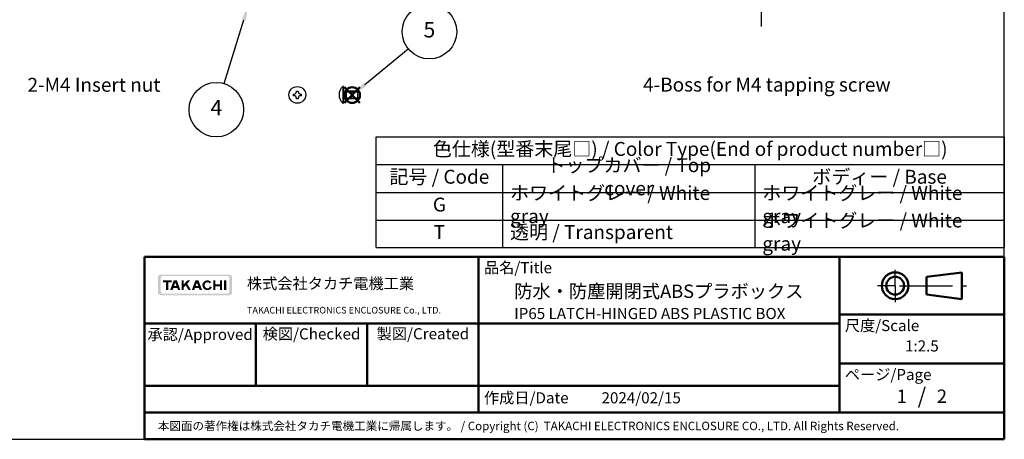
# Model space of a CAD drawing. Units: millimetres. Extents: x 0 to 2040, y 0 to 700.
# Drawn here: x 455 to 1008, y 0 to 236 of the extents above; entities that cross this region are included whole.
import ezdxf
from ezdxf.enums import TextEntityAlignment as Align

# ---------------------------------------------------------------- set-up
doc = ezdxf.new("R2010")
doc.units = ezdxf.units.MM
doc.header["$LTSCALE"] = 2.5
for name, pattern in [('AM_ISO02W050x2', [3.75, 3, -0.75]), ('AM_ISO08W050', [18, 12, -1.5, 3, -1.5]), ('gen7a', [6.875, 4.75, -0.875, 0.375, -0.875])]:
    doc.linetypes.add(name, pattern=pattern)
doc.layers.add('7A', color=4, linetype='gen7a')
doc.layers.add('RAHM2', color=1, linetype='Continuous')
for name, color, linetype, lineweight in [('AM_0', 7, 'Continuous', 50), ('AM_5', 3, 'Continuous', 25), ('AM_7', 4, 'AM_ISO08W050', 25), ('AM_8', 1, 'Continuous', 25), ('ﾋﾞｽ', 8, 'Continuous', 25), ('ﾋﾞｽ0', 8, 'AM_ISO02W050x2', 13)]:
    doc.layers.add(name, color=color, linetype=linetype, lineweight=lineweight)
doc.layers.add('AM_12', color=7, linetype='Continuous', lineweight=50, plot=False)
doc.styles.add('ACISOTS', font='isocp.shx', dxfattribs={"height": 1, "bigfont": 'extfont.shx'})
doc.styles.get("Standard").update_dxf_attribs({"font": 'ISOCP.SHX', "bigfont": 'EXTFONT.SHX'})
doc.styles.add('takachi1', font='MS PGothic.ttf', dxfattribs={"height": 2.5})

# ---------------------------------------------------------------- blocks, each defined once
blk = doc.blocks.new('TK-A3')
blk.add_lwpolyline([(0, 0), (403, 0), (403, 280), (0, 280.0000000000001)], close=True)
blk = doc.blocks.new('A$C4B986C65')
at = {"layer": 'ﾋﾞｽ'}
for p, q in [((-2.149999999999975, 0.488636363636374), (-1.856818181818198, 0.488636363636374)), ((-2.15000000000009, -0.4886363636363173), (-2.15000000000009, 0.488636363636374)), ((-0.488636363636374, 1.856818181818198), (-0.488636363636374, 2.15000000000009)), ((-0.488636363636374, 2.15000000000009), (0.4886363636362603, 2.15000000000009)), ((0.4886363636362603, 2.15000000000009), (0.4886363636362603, 1.856818181818255)), ((1.856818181818084, 0.488636363636374), (2.149999999999975, 0.488636363636374)), ((2.149999999999861, 0.488636363636374), (2.149999999999975, -0.4886363636363173)), ((-1.856818181818198, -0.4886363636363173), (-2.15000000000009, -0.4886363636363173)), ((-0.488636363636374, -2.149999999999861), (-0.488636363636374, -1.856818181818084)), ((0.4886363636362603, -2.149999999999975), (-0.488636363636374, -2.149999999999975)), ((0.4886363636362603, -1.856818181818084), (0.4886363636362603, -2.149999999999975)), ((2.149999999999975, -0.4886363636363173), (1.856818181818198, -0.4886363636363173))]:
    blk.add_line(p, q, dxfattribs=at)
blk.add_circle((0, 0), 4.700000000000209, dxfattribs=at)
for centre, start, end in [((-1.856818181818198, 1.856818181818198), 270, 0), ((1.856818181818084, 1.856818181818198), 180, 270), ((-1.856818181818198, -1.856818181818084), 0, 90), ((1.856818181818198, -1.856818181818084), 90, 180)]:
    blk.add_arc(centre, 1.368181818181793, start, end, dxfattribs=at)
blk = doc.blocks.new('A$C2BBE34E4')
at = {"layer": 'ﾋﾞｽ'}
for p, q in [((-7.999999999997042, 4.700000000000043), (-8.288444419041753, 4.700000000000043)), ((-8.288444419041753, 4.700000000000043), (-8.288444419041753, -4.700000000000043)), ((-7.755435039696633, 1.655900562353963), (-6.249999999997949, 1.999999999999543)), ((-6.249999999998067, -1.999999999999543), (-6.249999999997949, 1.999999999999543)), ((0, 1.999999999999543), (-6.249999999997949, 1.999999999999543)), ((0, -1.999999999999543), (0, 1.999999999999543)), ((-8.288444419041753, -4.699999999999988), (-7.999999999997156, -4.699999999999988)), ((-7.755435039696633, -1.655900562354075), (-6.249999999998067, -1.999999999999543)), ((-6.249999999998067, -1.999999999999543), (0, -1.999999999999543))]:
    blk.add_line(p, q, dxfattribs=at)
blk.add_lwpolyline([(-7.999999999997042, 4.700000000000043), (-7.999999999997156, -4.699999999999988)], dxfattribs=at)
for centre, radius, start, end in [((-4.399999999997135, 0), 6.099999999999998, 129.6019270811057, 230.3980729188942), ((-7.799999999996996, 1.850872263668349), 0.2, 179.9999999999966, 282.8750015596203), ((-7.799999999997112, -1.850872263668406), 0.2, 77.1249984403797, 179.9999999999966)]:
    blk.add_arc(centre, radius, start, end, dxfattribs=at)
at = {"layer": 'ﾋﾞｽ0'}
for p, q in [((-7.999999999997042, 1.599999999999565), (0, 1.599999999999565)), ((-7.999999999997042, -1.599999999999565), (0, -1.599999999999565))]:
    blk.add_line(p, q, dxfattribs=at)
blk = doc.blocks.new('*S11823')
at = {"layer": 'AM_12', "color": 4}
for p, q in [((579.3733600368796, 126.3751430211125), (588.1233600368797, 135.1251430211125)), ((579.3733600368796, 135.1251430211125), (588.1233600368797, 126.3751430211125))]:
    blk.add_line(p, q, dxfattribs=at)
blk.add_circle((583.7483600368797, 130.7501430211125), 4.375, dxfattribs=at)
blk = doc.blocks.new('*S12025')
at = {"layer": 'AM_5', "color": 3}
blk.add_line((496.1987670574031, 182.9124033552317), (507.1564707030168, 218.732003203585), dxfattribs=at)
blk.add_circle((491.7193755918263, 168.2697359633896), 15.3125, dxfattribs=at)
at = {"layer": 'AM_5', "color": 3, "linetype": 'Continuous'}
blk.add_trace([(508.2580385458032, 218.3950185913086), (506.0549028602301, 219.0689878158614), (509.7161229690605, 227.099241713209)], dxfattribs=at)
at = {"layer": 'AM_5', "color": 7, "insert": (491.7193755918263, 168.2697359633896), "char_height": 8.75, "attachment_point": 5, "style": 'ACISOTS'}
blk.add_mtext('4', dxfattribs=at)
blk = doc.blocks.new('A$C0FAF06CF')
at = {"layer": 'AM_8'}
h = blk.add_hatch(color=1, dxfattribs=at)
edge = h.paths.add_edge_path()
edge.add_line((-8.013599999999968, -2.41150000000041), (8.013600000000068, -2.411500000000414))
edge.add_arc((8.013600000000052, -1.773380000000512), 0.6381199999999012, 270, 360)
edge.add_line((8.651719999999953, -1.773380000000512), (8.651719999999967, 1.773379999999486))
edge.add_arc((8.013600000000025, 1.773379999999429), 0.638119999999958, 5.1039e-12, 90.00000000000125)
edge.add_line((8.013599999999997, 2.41149999999939), (-8.013599999999997, 2.411499999999386))
edge.add_arc((-8.013600000000025, 1.773379999999436), 0.6381199999999511, 89.99999999999682, 179.9999999999955)
edge.add_line((-8.651719999999981, 1.773379999999486), (-8.651719999999981, -1.773380000000505))
edge.add_arc((-8.013600000000025, -1.773380000000457), 0.6381199999999511, 180.0000000000043, 270.0000000000045)
edge = h.paths.add_edge_path(flags=16)
edge.add_line((-7.471939999999959, 2.092439999999486), (7.471940000000018, 2.092439999999479))
edge.add_arc((7.471940000000046, 1.550779999999479), 0.5416600000000003, 9.094947017729282e-13, 90.00000000000148, ccw=False)
edge.add_line((8.013600000000025, 1.550779999999486), (8.013600000000025, -1.550780000000505))
edge.add_arc((7.471940000000018, -1.550780000000502), 0.5416600000000074, 270, 359.99999999999966, ccw=False)
edge.add_line((7.471940000000018, -2.092440000000506), (-7.471939999999959, -2.092440000000513))
edge.add_arc((-7.471939999999959, -1.550780000000505), 0.5416600000000074, 180, 270, ccw=False)
edge.add_line((-8.013599999999968, -1.550780000000505), (-8.013599999999968, 1.550779999999486))
edge.add_arc((-7.471939999999959, 1.550779999999486), 0.5416600000000003, 90, 180, ccw=False)
for points in [[(-5.453699999999969, 0.5935999999994924), (-5.453699999999969, 1.038799999999492), (-7.531299999999987, 1.038799999999492), (-7.531299999999987, 0.5935999999994924), (-6.759619999999982, 0.5935999999994924), (-6.759619999999982, -1.224300000000516), (-6.225379999999973, -1.224300000000516), (-6.225379999999973, 0.5935999999994924)], [(-3.146079999999983, 1.038799999999492), (-3.146079999999983, -1.224300000000516), (-2.671199999999942, -1.224300000000516), (-2.671199999999942, -0.6184186206901412), (-2.193432261217481, -0.1027759420753025), (-1.520149446800417, -1.224300000000516), (-0.957179999999994, -1.224300000000516), (-1.851807874889658, 0.2659306476478651), (-1.135707252964408, 1.038799999999492), (-1.788279380580377, 1.038799999999492), (-2.671199999999942, 0.085886028951558), (-2.671199999999942, 1.038799999999492)], [(4.304715008555603, 1.038799999999492), (4.304715008555603, -1.224300000000516), (4.775885008555576, -1.224300000000516), (4.775885008555576, -0.3153500000005119), (5.829525008555606, -0.3153500000005119), (5.829525008555606, -1.224300000000516), (6.300695008555577, -1.224300000000516), (6.300695008555577, 1.038799999999492), (5.829525008555606, 1.038799999999492), (5.829525008555606, 0.1298499999994878), (4.775885008555576, 0.1298499999994878), (4.775885008555576, 1.038799999999492)], [(7.280135008555589, -1.224300000000516), (7.280135008555589, 1.038799999999492), (6.805255008555603, 1.038799999999492), (6.805255008555603, -1.224300000000516)]]:
    blk.add_hatch(color=1, dxfattribs=at).paths.add_polyline_path(points)
h = blk.add_hatch(color=1, dxfattribs=at)
h.paths.add_polyline_path([(-5.264049114754044, -1.224300000000516), (-5.084217508196671, -0.7345800000005109), (-4.161102491803262, -0.7345800000005109), (-3.981270885245876, -1.224300000000516), (-3.420619999999972, -1.224300000000516), (-4.251659999999958, 1.038799999999492), (-4.993659999999977, 1.038799999999492), (-5.82469999999995, -1.224300000000516)])
h.paths.add_polyline_path([(-4.332759934426206, -0.2671200000005083), (-4.912560065573729, -0.2671200000005083), (-4.622659999999967, 0.5223399999994971)], flags=16)
h = blk.add_hatch(color=1, dxfattribs=at)
h.paths.add_polyline_path([(-0.1961891147540484, -1.224300000000516), (-0.0163575081966769, -0.7345800000005109), (0.9067575081967476, -0.7345800000005109), (1.086589114754119, -1.224300000000516), (1.64724000000001, -1.224300000000516), (0.8162000000000375, 1.038799999999492), (0.0742000000000189, 1.038799999999492), (-0.7568399999999543, -1.224300000000516)])
h.paths.add_polyline_path([(0.7351000655737892, -0.2671200000005083), (0.1552999344262673, -0.2671200000005083), (0.4452000000000283, 0.5223399999994971)], flags=16)
h = blk.add_hatch(color=1, dxfattribs=at)
edge = h.paths.add_edge_path()
edge.add_ellipse((2.878960000000006, -0.0927500000005264), major_axis=(0, 0.7271600000000495), ratio=0.8673469387754512, start_angle=304.6510247185947, end_angle=609.4109213221484)
edge.add_line((3.469375036740871, -0.3484654247793539), (3.94113500855559, -0.5527900000005097))
edge.add_arc((2.878960000000006, -0.0927500000005122), 1.157520000000026, 38.550540790803325, 336.58201840165333, ccw=False)
edge.add_line((3.784208621486186, 0.6286219454599618), (3.397792961318373, 0.3206961337928842))
blk = doc.blocks.new('TK-仕様書(和英併記)_221115')
for p, q in [((0, 41), (-193, 41)), ((-193, 41), (-193, 0)), ((-118, 41), (-118, 6)), ((-37, 41), (-37, 6)), ((0, 41), (0, 0)), ((-17.5, 36.5), (-9.5, 37.5)), ((-17.5, 32.5), (-17.5, 36.5)), ((-9.5, 37.5), (-9.5, 31.5)), ((-9.5, 31.5), (-17.5, 32.5)), ((-37, 28), (0, 28)), ((-193, 25.99999999999994), (-37, 25.99999999999994)), ((-168.0000000000001, 25.99999999999994), (-168, 12)), ((-143.0000000000001, 25.99999999999994), (-143.0000000000001, 12)), ((-37, 17), (0, 17)), ((-37.00000000000011, 12), (-193, 12)), ((0, 6), (-193, 6)), ((0, 0), (-193, 0))]:
    blk.add_line(p, q)
for radius in [3, 2]:
    blk.add_circle((-24.5, 34.5), radius)
at = {"layer": '7A'}
for p, q in [((-24.5, 34.5), (-24.5, 38.07478664473149)), ((-24.5, 34.5), (-28.5, 34.5)), ((-24.5, 34.5), (-24.5, 30.78991724228479)), ((-23.5, 34.5), (-8.5, 34.5))]:
    blk.add_line(p, q, dxfattribs=at)
at = {"xscale": 0.96, "yscale": 0.96, "zscale": 0.96}
blk.add_blockref('A$C0FAF06CF', (-181.6455717699872, 34.68781725888325), dxfattribs=at)
at = {"attachment_point": 4}
for s, insert, char_height, width in [('{\\fMS PGothic|b0|i0|c128|p50;株式会社タカチ電機工業}', (-170, 35), 2.5, 45.82642997810501), ('{\\fArial|b0|i0|c128|p34;TAKACHI ELECTRONICS ENCLOSURE Co., LTD.}', (-170, 29), 1.5, 47.81805962271847)]:
    blk.add_mtext(s, dxfattribs=dict(at, insert=insert, char_height=char_height, width=width))
at = {"insert": (-190, 3), "char_height": 1.9, "attachment_point": 4}
blk.add_mtext_dynamic_manual_height_columns('{\\fMS PGothic|b0|i0|c128|p50;本図面の著作権は株式会社タカチ電機工業に帰属します。\\fMS PGothic|b0|i0|c0|p50; / Copyright (C)\\~ TAKACHI ELECTRONICS \\fMS PGothic|b0|i0|c128|p50;ENCLOSURE CO., LTD. All Rights Reserved.}', width=170.5389916538464, gutter_width=15, heights=[0], dxfattribs=at)
for tag, height, p in [('品名', 3, (-110, 33.24999999999994)), ('TITLE', 2.5, (-110, 28.24999999999994)), ('型番', 3, (-110, 16.8380177036398))]:
    blk.add_attdef(tag, text='', height=height).set_placement(p, align=Align.MIDDLE_LEFT)
for tag, height, p in [('GEN-TITLE-SCA', 2.5, (-18.5, 20.65051770363984)), ('承認', 2.5, (-180.7195176573869, 16.8380177036398)), ('検図', 2.5, (-155.5000000000001, 16.8380177036398)), ('製図', 2.5, (-130.5000000000001, 16.8380177036398)), ('ページNO.', 3, (-23, 9.29271309525528)), ('総ページ数', 3, (-14, 9.29271309525528)), ('部品サイズ', 2.5, (-155.5, 9)), ('GEN-TITLE-DAT', 2.5, (-81.5, 9))]:
    blk.add_attdef(tag, text='', height=height).set_placement(p, align=Align.MIDDLE)
at = {"layer": 'RAHM2', "char_height": 2.5}
for s, insert, width, attachment_point in [('品名/Title', (-116.8002551371314, 39.80103540727967), 90, 1), ('尺度/Scale', (-35.80025513713144, 26.80103540727967), 20, 1), ('承認/Approved', (-180.5000000000001, 24.8010354072796), 22.21535073038012, 2), ('検図/Checked', (-155.5, 24.92584712714763), 19.8526851587086, 2), ('製図/Created', (-130.5, 24.95800561859733), 19.44564691649168, 2), ('ページ/Page', (-35.80025513713144, 15.80103540727967), 20, 1), ('作成日/Date', (-116.8002551371314, 9), 17.84866863742184, 4)]:
    blk.add_mtext(s, dxfattribs=dict(at, insert=insert, width=width, attachment_point=attachment_point))
at = {"layer": 'RAHM2', "color": 0, "insert": (-18.5, 9.29271309525528), "char_height": 3.5, "width": 4.469919821818735, "attachment_point": 5}
blk.add_mtext('/', dxfattribs=at)

msp = doc.modelspace()

# ---------------------------------------------------------------- linework, layer by layer
at = {"color": 7}
for p, q in [((654.991203252868, 107.729687500001), (654.9912032528681, 169.8507812500024)), ((654.991203252868, 169.8507812500024), (1007.5, 169.8507812500024)), ((1007.5, 169.8507812500024), (1007.5, 107.7296875000006)), ((654.991203252868, 154.2203125000023), (1007.5, 154.2203125000023)), ((654.991203252868, 107.729687500001), (1007.5, 107.729687500001))]:
    msp.add_line(p, q, dxfattribs=at)
at = {"color": 1}
for p, q in [((725.9965120621463, 154.2203125000023), (725.9965120621463, 107.729687500001)), ((867.5551051501134, 154.2203125000023), (867.5551051501134, 107.729687500001)), ((654.991203252868, 138.5898437500018), (1007.5, 138.5898437500018)), ((654.991203252868, 122.9593750000012), (1007.5, 122.9593750000012))]:
    msp.add_line(p, q, dxfattribs=at)
at = {"layer": 'AM_5', "color": 3}
msp.add_line((673.0662295488678, 219.132911555735), (648.5980787345972, 199.0252859113043), dxfattribs=at)
msp.add_circle((684.8965161372554, 228.8548956889567), 15.3125, dxfattribs=at)
at = {"layer": 'AM_5', "color": 3, "linetype": 'Continuous'}
msp.add_trace([(647.8666938849213, 199.9152783510685), (649.3294635842735, 198.1352934715404), (641.8379149698046, 193.4698664066062)], dxfattribs=at)
at = {"layer": 'AM_7', "linetype": 'Continuous'}
msp.add_line((871.0026555005661, 433.8414062500397), (871.0026555005657, 231.841406247869), dxfattribs=at)

# ---------------------------------------------------------------- block references
at = {"lineweight": 0, "xscale": 2.5, "yscale": 2.5, "zscale": 2.5}
msp.add_blockref('TK-A3', (0, 0), dxfattribs=at)
at = {"layer": 'AM_0', "lineweight": 0, "xscale": 2.5, "yscale": 2.5, "zscale": 2.5}
msp.add_blockref('TK-仕様書(和英併記)_221115', (1007.5, 0), dxfattribs=at).add_auto_attribs({'品名': '防水・防塵開閉式ABSプラボックス', 'TITLE': 'IP65 LATCH-HINGED ABS PLASTIC BOX', 'GEN-TITLE-DAT': '2024/02/15', 'GEN-TITLE-SCA': '1:2.5', 'ページNO.': '1', '総ページ数': '2'})
at = {"layer": 'AM_12'}
msp.add_blockref('*S11823', (57.81073130428592, 62.53060785916289), dxfattribs=at)
at = {"layer": 'AM_5'}
msp.add_blockref('*S12025', (73.62113494498897, 16.80326150038121), dxfattribs=at)
at = {"layer": 'ﾋﾞｽ'}
for name, p in [('A$C4B986C65', (610.7849331779026, 193.3782183349658, -104.6535955442859)), ('A$C2BBE34E4', (644.6847716550453, 193.3782183349658, -104.6535955442859))]:
    msp.add_blockref(name, p, dxfattribs=at)

# ---------------------------------------------------------------- texts
at = {"char_height": 7.8125, "attachment_point": 1, "style": 'takachi1'}
for s, insert in [('{\\Fisocp3|c128;\\C2;2-M4 Insert nut}', (459.3674407099351, 202.9550760439494)), ('{\\Fisocp3|c128;\\C2;4-Boss for M4 tapping screw}', (804.7836327740388, 203.0444160275274))]:
    msp.add_mtext_dynamic_manual_height_columns(s, width=235.3260953374738, gutter_width=12.5, heights=[0], dxfattribs=dict(at, insert=insert))
at = {"color": 2, "insert": (831.2456016264344, 162.0355468750021), "char_height": 7.816666666666667, "attachment_point": 5, "style": 'ACISOTS'}
msp.add_mtext('色仕様(型番末尾□) / Color Type(End of product number□)', dxfattribs=at)
at = {"color": 2, "char_height": 7.8125, "style": 'ACISOTS'}
for s, insert, width, attachment_point in [('トップカバー / Top cover', (796.7758086061299, 146.4050781250025), 117.1793833783171, 5), ('記号 / Code', (690.4938576575069, 146.4050781250025), 66.78536947112086, 5), ('ボディー / Base', (937.5275525750566, 146.4050781250025), 81.2252904376278, 5), ('ホワイトグレー / White gray', (730.1631787288125, 130.7746093750019), 130.9403436187259, 4), ('ホワイトグレー / White gray', (871.7217718167803, 130.7746093750019), 130.9403436187259, 4), ('G', (690.4938576575069, 130.7746093750019), 4.91013155957996, 5), ('ホワイトグレー / White gray', (871.7217718167803, 115.3445312500011), 130.9403436187259, 4), ('T', (690.4938576575069, 115.3445312500011), 4.190820567664891, 5), ('透明 / Transparent', (730.1631787288125, 115.3445312500011), 100.5710417692326, 4)]:
    msp.add_mtext(s, dxfattribs=dict(at, insert=insert, width=width, attachment_point=attachment_point))
at = {"layer": 'AM_5', "color": 7, "insert": (684.8965161372554, 228.8548956889567), "char_height": 8.75, "attachment_point": 5, "style": 'ACISOTS'}
msp.add_mtext('5', dxfattribs=at)

doc.saveas('drawing.dxf')
